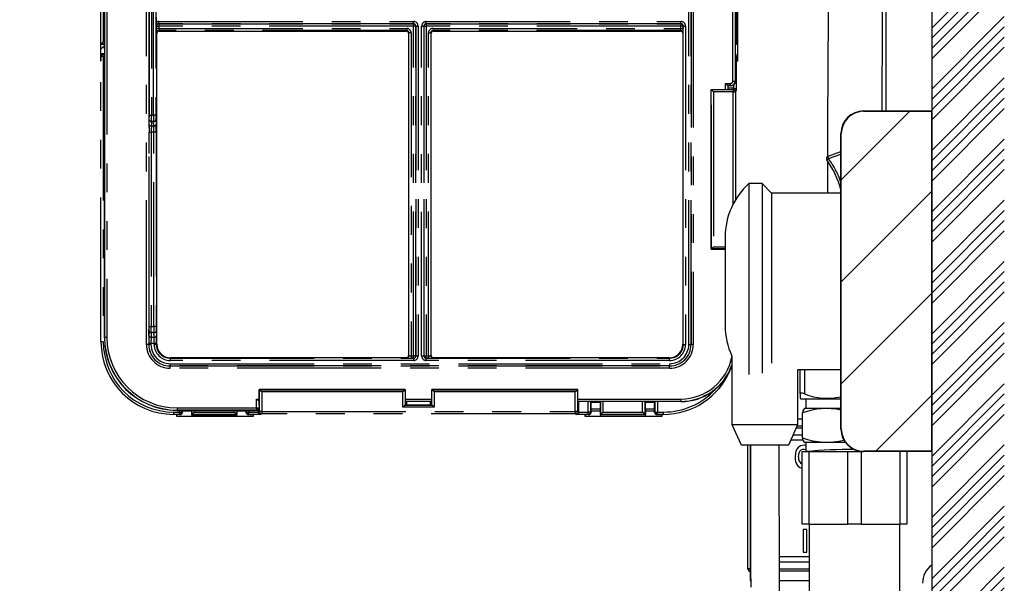
# Model space of a CAD drawing. Extents: x -40 to 594, y 0 to 417.
# Drawn here: x 374 to 417, y 123 to 148 of the extents above; entities that cross this region are included whole.
import ezdxf

# ---------------------------------------------------------------- set-up
doc = ezdxf.new("R2010")
doc.units = 0
doc.linetypes.add('CENTER', pattern=[10.16, 6.35, -1.27, 1.27, -1.27])
doc.linetypes.add('PHANTOM', pattern=[12.7, 6.35, -1.27, 1.27, -1.27, 1.27, -1.27])
doc.layers.get('0').update_dxf_attribs({"linetype": 'CONTINUOUS'})
doc.styles.add('SLDTEXTSTYLE2', font='TXT', dxfattribs={"width": 0.605})
doc.dimstyles.new('SLDDIMSTYLE0', dxfattribs={"dimtxt": 5.172414, "dimasz": 7, "dimexe": 0, "dimexo": 0.0625, "dimgap": 1.293103, "dimtad": 1, "dimlfac": 5, "dimrnd": 1e-09, "dimzin": 12, "dimtxsty": 'SLDTEXTSTYLE2', "dimsah": 1, "dimcen": 0.09, "dimazin": 3, "dimtfac": 1, "dimtofl": 0, "dimtmove": 0, "dimatfit": 3, "dimtolj": 1, "dimtzin": 12})
doc.dimstyles.new('SLDDIMSTYLE4', dxfattribs={"dimtxt": 5.172414, "dimasz": 7, "dimexe": 0, "dimexo": 0.0625, "dimgap": 1.293103, "dimtad": 0, "dimtih": 1, "dimtoh": 1, "dimdec": 0, "dimlfac": 5, "dimrnd": 1e-09, "dimzin": 12, "dimtxsty": 'SLDTEXTSTYLE2', "dimblk1": 'NONE', "dimblk2": 'NONE', "dimsah": 1, "dimcen": 0, "dimazin": 3, "dimtfac": 1, "dimtdec": 0, "dimtmove": 0, "dimatfit": 3, "dimtolj": 1, "dimtzin": 12})
doc.dimstyles.new('SLDDIMSTYLE7', dxfattribs={"dimtxt": 5.172414, "dimasz": 7, "dimexe": 0, "dimexo": 0.0625, "dimgap": 1.293103, "dimtad": 0, "dimtih": 1, "dimtoh": 1, "dimdec": 0, "dimlfac": 5, "dimrnd": 1e-09, "dimzin": 12, "dimtxsty": 'SLDTEXTSTYLE2', "dimblk1": 'NONE', "dimblk2": 'NONE', "dimsah": 1, "dimcen": 0, "dimazin": 3, "dimtfac": 1, "dimtdec": 0, "dimtmove": 0, "dimatfit": 3, "dimtolj": 1, "dimtzin": 12})

# ---------------------------------------------------------------- blocks, each defined once
blk = doc.blocks.new('_D_15')
at = {"color": 7, "linetype": 'CONTINUOUS'}
for p, q in [((331.135, 151.764), (331.135, 76.782)), ((411.887, 99.749), (411.887, 76.782)), ((411.887, 78.782), (331.135, 78.782))]:
    blk.add_line(p, q, dxfattribs=at)
for points in [[(331.135, 78.782), (338.135, 77.706), (338.135, 79.859)], [(411.887, 78.782), (404.887, 79.859), (404.887, 77.706)]]:
    blk.add_solid(points, dxfattribs=at)
at = {"color": 7, "linetype": 'CONTINUOUS', "insert": (364.934, 87.806), "char_height": 7, "attachment_point": 1, "style": 'SLDTEXTSTYLE2'}
blk.add_mtext('405', dxfattribs=at)
blk = doc.blocks.new('_D_17')
at = {"color": 7, "linetype": 'CONTINUOUS'}
blk.add_line((499.315, 197.884), (443.837, 197.884), dxfattribs=at)
at = {"color": 7, "linetype": 'CONTINUOUS', "char_height": 7, "attachment_point": 1, "style": 'SLDTEXTSTYLE2'}
for s, insert in [('%%c', (458.987, 217.894)), ('219', (469.424, 217.894)), ('circumference', (443.837, 206.908))]:
    blk.add_mtext(s, dxfattribs=dict(at, insert=insert))
blk = doc.blocks.new('_NONE')
blk = doc.blocks.new('_D_23')
at = {"color": 7, "linetype": 'CONTINUOUS'}
blk.add_line((518.175, 197.884), (570.07, 197.884), dxfattribs=at)
at = {"color": 7, "linetype": 'CONTINUOUS', "char_height": 7, "attachment_point": 1, "style": 'SLDTEXTSTYLE2'}
for s, insert in [('%%c', (519.763, 217.894)), ('hole for', (541.156, 217.894)), ('35', (530.199, 217.894)), ('tap tubes', (527.397, 206.908))]:
    blk.add_mtext(s, dxfattribs=dict(at, insert=insert))

msp = doc.modelspace()

# ---------------------------------------------------------------- hatches: boundary and pattern name
at = {"linetype": 'CONTINUOUS'}
h = msp.add_hatch(dxfattribs=at)
h.set_pattern_fill('ANSI34', scale=0.1, angle=3e-322, style=0)
h.paths.add_polyline_path([(417.0872, 240.5292), (413.8872, 240.5292), (413.8872, 100.5292), (301.0872, 100.5292), (301.0872, 68.5292), (304.2872, 68.5292), (304.2872, 97.3292), (413.8872, 97.3292), (413.8872, 68.5292), (417.0872, 68.5292)], flags=0)
h = msp.add_hatch(dxfattribs=at)
h.set_pattern_fill('ANSI34', style=0)
edge = h.paths.add_edge_path(flags=0)
edge.add_line((410.8872, 128.5461), (413.8872, 128.5461))
edge.add_line((413.8872, 128.5461), (413.8872, 143.5122))
edge.add_line((413.8872, 143.5122), (410.8872, 143.5122))
edge.add_arc((410.8872, 142.5292), 0.9831, 90, 180)
edge.add_line((409.9041, 142.5292), (409.9041, 129.5292))
edge.add_arc((410.8872, 129.5292), 0.9831, 180, 270)

# ---------------------------------------------------------------- linework, layer by layer
at = {"color": 7, "linetype": 'CONTINUOUS'}
for p, q in [((413.8872, 240.5292), (413.8872, 100.5292)), ((411.8872, 143.5292), (411.8872, 164.0433)), ((377.4394, 161.5459), (377.4394, 133.542)), ((405.2394, 144.8299), (405.2394, 150.258)), ((377.2736, 149.126), (377.2736, 145.726)), ((405.3472, 145.726), (405.3472, 149.126)), ((405.2861, 146.4723), (405.2861, 148.4408)), ((379.7325, 147.4368), (379.7325, 147.6511)), ((379.7534, 133.2576), (379.7534, 146.9439)), ((379.8532, 147.0439), (390.7398, 147.0439)), ((390.8394, 146.9443), (390.8394, 132.7577)), ((391.8394, 132.7577), (391.8394, 146.9443)), ((391.9391, 147.0439), (402.8257, 147.0439)), ((402.9255, 146.9439), (402.9255, 133.2576)), ((377.2798, 146.4565), (377.2736, 146.4723)), ((377.2798, 146.4565), (377.2904, 146.4831)), ((377.4394, 146.4565), (377.2798, 146.4565)), ((405.2798, 146.4565), (405.2394, 146.4565)), ((405.2693, 146.4831), (405.2798, 146.4565)), ((405.2861, 146.4723), (405.2798, 146.4565)), ((405.3472, 146.4723), (405.2861, 146.4723)), ((377.2798, 145.9565), (377.2798, 145.8565)), ((377.2798, 145.8565), (377.2798, 145.726)), ((377.3796, 146.0565), (377.4394, 146.0565)), ((405.2394, 146.0348), (405.2506, 146.0273)), ((405.2798, 145.9565), (405.2798, 145.8565)), ((405.2798, 145.726), (405.2798, 145.8565)), ((377.2736, 145.726), (377.2805, 145.726)), ((405.2792, 145.726), (405.3472, 145.726)), ((404.173, 144.474), (404.1825, 144.4645)), ((404.173, 144.474), (404.8447, 144.474)), ((404.173, 137.439), (404.173, 144.474)), ((404.8447, 144.474), (404.864, 144.4934)), ((404.9134, 144.63), (404.9028, 144.6406)), ((404.9134, 144.63), (404.9134, 144.5265)), ((405.0396, 144.63), (404.9134, 144.63)), ((405.1661, 144.5265), (404.9134, 144.5265)), ((410.8872, 143.5292), (413.8872, 143.5292)), ((410.8872, 143.5122), (413.8872, 143.5122)), ((413.8872, 128.5461), (413.8872, 143.5122)), ((409.8872, 129.5292), (409.8872, 142.5292)), ((409.9041, 129.5292), (409.9041, 142.5292)), ((409.8707, 141.7231), (409.3134, 141.5203)), ((406.4172, 140.3292), (405.8372, 140.3292)), ((405.8372, 140.3292), (405.8372, 131.9209)), ((406.8372, 139.9092), (406.4172, 140.3292)), ((406.4172, 140.3292), (406.4172, 131.9792)), ((409.8872, 139.9092), (406.8372, 139.9092)), ((406.8372, 139.9092), (406.8372, 132.4178)), ((404.7872, 137.9792), (404.7872, 134.0792)), ((404.1825, 137.4486), (404.173, 137.439)), ((404.173, 137.439), (404.7872, 137.439)), ((405.0872, 132.7365), (405.0872, 129.7276)), ((390.7394, 132.6579), (380.353, 132.6579)), ((402.3258, 132.6579), (391.9395, 132.6579)), ((407.9872, 132.1492), (409.8872, 132.1492)), ((407.9872, 129.7276), (407.9872, 132.1492)), ((408.0872, 131.0682), (408.0872, 132.1492)), ((390.6973, 131.2634), (384.2624, 131.2634)), ((384.2624, 131.2634), (384.2719, 131.2539)), ((384.2624, 130.5917), (384.2624, 131.2634)), ((390.6973, 131.2634), (390.6878, 131.2539)), ((390.6973, 131.2634), (390.6973, 130.5917)), ((398.2973, 131.2634), (391.8624, 131.2634)), ((391.8624, 131.2634), (391.8719, 131.2539)), ((391.8624, 130.5917), (391.8624, 131.2634)), ((398.2973, 131.2634), (398.2878, 131.2539)), ((398.2973, 130.5917), (398.2973, 131.2634)), ((408.0872, 131.0682), (408.0872, 130.8718)), ((384.2386, 130.568), (384.2624, 130.5917)), ((384.2534, 130.73), (384.2428, 130.7406)), ((384.2624, 130.73), (384.2534, 130.73)), ((384.2534, 130.73), (384.2534, 130.5828)), ((390.6991, 130.59), (390.6878, 130.5787)), ((391.8624, 130.73), (390.6973, 130.73)), ((390.6991, 130.59), (390.6973, 130.5917)), ((390.6998, 130.5907), (390.6991, 130.59)), ((390.6998, 130.5907), (391.8599, 130.5907)), ((390.7498, 130.73), (390.7498, 130.5907)), ((391.8099, 130.5907), (391.8099, 130.73)), ((391.8599, 130.5907), (391.8606, 130.59)), ((391.8606, 130.59), (391.8624, 130.5917)), ((391.8606, 130.59), (391.8719, 130.5787)), ((402.8409, 130.73), (398.2973, 130.73)), ((398.3498, 130.5392), (398.2973, 130.5917)), ((398.3498, 130.5392), (398.3498, 130.73)), ((399.2816, 130.6892), (398.8781, 130.6892)), ((398.8798, 130.6266), (398.8798, 130.6892)), ((398.8798, 130.2563), (398.8798, 130.6266)), ((399.2798, 130.6892), (399.2798, 130.4065)), ((401.6816, 130.6892), (401.2781, 130.6892)), ((401.2798, 130.4065), (401.2798, 130.6892)), ((401.6798, 130.6892), (401.6798, 130.6266)), ((401.6798, 130.2563), (401.6798, 130.6266)), ((408.0872, 130.8707), (408.1159, 130.8492)), ((408.1159, 130.8492), (409.8872, 130.8492)), ((408.3504, 130.8492), (408.3372, 130.4292)), ((380.6104, 130.1572), (380.6104, 130.0892)), ((380.6104, 130.1565), (380.6798, 130.1565)), ((380.6375, 130.3439), (384.1535, 130.3439)), ((380.7798, 130.1565), (380.6798, 130.1565)), ((380.8798, 130.2563), (380.8798, 130.3439)), ((381.2798, 130.3092), (380.8798, 130.3092)), ((381.2798, 130.3439), (381.2798, 130.1565)), ((381.3064, 130.1671), (381.2798, 130.1565)), ((381.2798, 130.1565), (381.2956, 130.1503)), ((381.2956, 130.1503), (383.2641, 130.1503)), ((381.2956, 130.1503), (381.2956, 130.0892)), ((383.2798, 130.1565), (383.2533, 130.1671)), ((383.2798, 130.1565), (383.2641, 130.1503)), ((383.2641, 130.1503), (383.2641, 130.0892)), ((383.2798, 130.3439), (383.2798, 130.1565)), ((383.6798, 130.3092), (383.2798, 130.3092)), ((383.6798, 130.2563), (383.6798, 130.3439)), ((383.7799, 130.1565), (383.8799, 130.1565)), ((383.8799, 130.1565), (384.0104, 130.1565)), ((384.0104, 130.0892), (384.0104, 130.1572)), ((384.2099, 130.2703), (384.2099, 130.3614)), ((398.3498, 130.2703), (398.3498, 130.5392)), ((398.6104, 130.1572), (398.6104, 130.0892)), ((398.6104, 130.1565), (398.6798, 130.1565)), ((398.7798, 130.1565), (398.6798, 130.1565)), ((399.2798, 130.3983), (398.8798, 130.3983)), ((399.2798, 130.3092), (398.8798, 130.3092)), ((399.2798, 130.4065), (399.2798, 130.1565)), ((399.3064, 130.1671), (399.2798, 130.1565)), ((399.2798, 130.1565), (399.2956, 130.1503)), ((401.2641, 130.1503), (399.2956, 130.1503)), ((399.2956, 130.1503), (399.2956, 130.0892)), ((401.2798, 130.1565), (401.2533, 130.1671)), ((401.2798, 130.1565), (401.2641, 130.1503)), ((401.2641, 130.1503), (401.2641, 130.0892)), ((401.2798, 130.4065), (401.2798, 130.1565)), ((401.6798, 130.3983), (401.2798, 130.3983)), ((401.6798, 130.3092), (401.2798, 130.3092)), ((401.7799, 130.1565), (401.8799, 130.1565)), ((401.8799, 130.1565), (402.0104, 130.1565)), ((402.0104, 130.0892), (402.0104, 130.1572)), ((408.1975, 129.1292), (408.1975, 130.2292)), ((408.2838, 130.4292), (408.263, 130.4176)), ((409.2781, 130.4292), (408.2838, 130.4292)), ((409.8872, 130.4292), (409.2781, 130.4292)), ((380.6104, 130.0892), (384.0104, 130.0892)), ((398.6104, 130.0892), (402.0104, 130.0892)), ((405.0872, 129.7276), (405.4872, 128.8292)), ((405.0872, 129.7276), (407.9872, 129.7276)), ((407.5872, 128.8292), (407.9872, 129.7276)), ((408.1975, 129.9592), (407.9872, 129.9592)), ((407.9568, 129.6592), (408.1975, 129.6592)), ((407.7787, 129.2592), (408.1975, 129.2592)), ((408.262, 128.9413), (408.2838, 128.9292)), ((409.2781, 128.9292), (408.2838, 128.9292)), ((408.3372, 128.9292), (408.3497, 128.5331)), ((410.0872, 128.9292), (409.2781, 128.9292)), ((405.4872, 128.8292), (407.5872, 128.8292)), ((405.7892, 123.3592), (405.7892, 128.8292)), ((408.1765, 125.3292), (408.1765, 128.5292)), ((408.1765, 128.5292), (408.4765, 128.5292)), ((408.3413, 128.8005), (408.2649, 128.8083)), ((408.3682, 128.5414), (408.3916, 128.5292)), ((408.4765, 128.5292), (410.1872, 128.5292)), ((410.1872, 128.5292), (410.7872, 128.5292)), ((410.7872, 128.5292), (410.8872, 128.5292)), ((413.8872, 128.5461), (410.8872, 128.5461)), ((413.8872, 128.5292), (410.8872, 128.5292)), ((412.798, 128.5292), (412.798, 125.3292)), ((408.4765, 125.3292), (408.1765, 125.3292)), ((408.3882, 125.0966), (408.2324, 125.0966)), ((408.2324, 125.0966), (408.2324, 124.0966)), ((408.3882, 124.0966), (408.3882, 125.0966)), ((408.4765, 125.3292), (410.1872, 125.3292)), ((408.4872, 125.3292), (408.4872, 122.0269)), ((410.7872, 125.3292), (410.1872, 125.3292)), ((410.7872, 125.3292), (412.498, 125.3292)), ((412.4872, 122.0266), (412.4872, 125.3292)), ((412.798, 125.3292), (412.498, 125.3292)), ((408.2324, 124.0966), (408.3882, 124.0966)), ((408.4872, 123.6592), (407.1802, 123.6592)), ((405.8872, 123.2592), (405.8872, 122.8592)), ((405.9115, 123.2592), (405.8892, 123.2592)), ((408.4872, 123.2592), (407.1816, 123.2592)), ((405.8872, 122.8592), (405.913, 122.8592)), ((407.1829, 122.8592), (408.4872, 122.8592))]:
    msp.add_line(p, q, dxfattribs=at)
at = {"color": 5, "linetype": 'CENTER'}
msp.add_line((413.8872, 207.0692), (413.8872, 100.5292), dxfattribs=at)
at = {"color": 8, "linetype": 'PHANTOM'}
for p, q in [((379.2929, 133.2436), (379.2929, 161.8443)), ((379.3928, 161.8443), (379.3928, 133.2436)), ((403.1859, 133.2436), (403.1859, 161.8443)), ((403.2858, 161.8443), (403.2858, 133.2436)), ((403.2861, 133.2436), (403.2861, 161.8443)), ((403.386, 161.8443), (403.386, 133.2436)), ((377.45, 133.5526), (377.45, 161.5353)), ((377.55, 161.5353), (377.55, 133.5526)), ((379.421, 143.3376), (379.421, 151.7503)), ((379.5209, 151.7503), (379.5209, 143.3376)), ((379.6079, 143.3376), (379.6079, 151.7503)), ((379.7079, 151.7503), (379.7079, 143.3376)), ((405.1289, 144.8405), (405.1289, 150.2474)), ((405.2288, 150.2474), (405.2288, 144.8405)), ((377.2904, 146.4831), (377.2904, 148.43)), ((405.2693, 148.43), (405.2693, 146.4831)), ((377.3904, 148.3299), (377.3904, 146.5832)), ((379.7396, 147.2619), (379.7358, 147.2656)), ((379.7396, 147.1618), (379.7396, 147.2619)), ((379.7396, 147.2619), (379.8395, 147.2619)), ((379.8395, 147.1618), (379.7396, 147.1618)), ((379.8358, 147.3656), (379.8358, 147.4655)), ((379.8358, 147.4655), (391.0611, 147.4655)), ((391.0611, 147.3656), (379.8358, 147.3656)), ((379.8358, 147.3656), (379.8395, 147.3618)), ((379.8395, 147.3618), (391.0574, 147.3618)), ((379.8395, 147.3618), (379.8395, 147.2619)), ((391.0574, 147.2619), (379.8395, 147.2619)), ((379.8395, 147.2619), (379.8395, 147.1618)), ((379.8395, 147.1618), (390.7581, 147.1618)), ((390.7581, 147.0622), (379.8459, 147.0622)), ((379.8459, 147.0622), (379.8532, 147.0439)), ((390.7398, 147.0439), (390.7581, 147.0622)), ((390.7581, 147.1618), (390.7581, 147.0622)), ((391.0574, 147.3618), (391.0611, 147.3656)), ((391.0574, 147.3618), (391.0574, 147.2619)), ((391.0574, 132.744), (391.0574, 147.2619)), ((391.1573, 147.2619), (391.0574, 147.2619)), ((391.0611, 147.3656), (391.0611, 147.4655)), ((391.1611, 147.2656), (391.1573, 147.2619)), ((391.1573, 147.2619), (391.1573, 132.744)), ((391.1611, 147.2656), (391.261, 147.2656)), ((391.1611, 132.7403), (391.1611, 147.2656)), ((391.261, 147.2656), (391.261, 132.7403)), ((391.4179, 132.7403), (391.4179, 147.2656)), ((391.4179, 147.2656), (391.5178, 147.2656)), ((391.5178, 147.2656), (391.5178, 132.7403)), ((391.5215, 147.2619), (391.5178, 147.2656)), ((391.5215, 132.744), (391.5215, 147.2619)), ((391.5215, 147.2619), (391.6215, 147.2619)), ((391.6177, 147.4655), (402.8431, 147.4655)), ((391.6177, 147.3656), (391.6177, 147.4655)), ((402.8431, 147.3656), (391.6177, 147.3656)), ((391.6177, 147.3656), (391.6215, 147.3618)), ((391.6215, 147.3618), (402.8394, 147.3618)), ((391.6215, 147.3618), (391.6215, 147.2619)), ((402.8394, 147.2619), (391.6215, 147.2619)), ((391.6215, 147.2619), (391.6215, 132.744)), ((391.9208, 147.1618), (402.8394, 147.1618)), ((391.9208, 147.1618), (391.9208, 147.0622)), ((402.833, 147.0622), (391.9208, 147.0622)), ((391.9208, 147.0622), (391.9391, 147.0439)), ((402.8257, 147.0439), (402.833, 147.0622)), ((402.8394, 147.3618), (402.8431, 147.3656)), ((402.8394, 147.3618), (402.8394, 147.2619)), ((402.9393, 147.2619), (402.8394, 147.2619)), ((402.8394, 147.1618), (402.8394, 147.2619)), ((402.8394, 147.1618), (402.9393, 147.1618)), ((402.8431, 147.3656), (402.8431, 147.4655)), ((402.9431, 147.2656), (402.9393, 147.2619)), ((402.9393, 147.2619), (402.9393, 147.1618)), ((402.9431, 147.2656), (403.043, 147.2656)), ((402.9431, 133.2436), (402.9431, 147.2656)), ((403.043, 147.2656), (403.043, 133.2436)), ((379.7534, 146.9439), (379.7459, 146.9626)), ((390.8577, 146.9626), (390.8394, 146.9443)), ((390.9573, 146.9626), (390.8577, 146.9626)), ((390.8577, 132.7504), (390.8577, 146.9626)), ((390.9573, 146.9626), (390.9573, 132.744)), ((391.7216, 132.744), (391.7216, 146.9626)), ((391.7216, 146.9626), (391.8212, 146.9626)), ((391.8212, 146.9626), (391.8212, 132.7504)), ((391.8394, 146.9443), (391.8212, 146.9626)), ((402.9329, 146.9626), (402.9255, 146.9439)), ((377.2928, 146.4565), (377.2736, 146.4408)), ((377.4394, 146.4836), (377.2908, 146.4836)), ((377.3904, 146.5832), (377.4394, 146.5832)), ((405.2689, 146.4836), (405.2394, 146.4836)), ((377.2904, 145.9299), (377.2798, 145.9565)), ((377.3904, 145.9299), (377.2904, 145.9299)), ((377.2904, 133.3652), (377.2904, 145.9299)), ((377.3796, 146.0565), (377.3904, 146.0295)), ((377.3904, 145.9299), (377.3904, 146.0295)), ((377.3904, 146.0295), (377.4394, 146.0295)), ((377.3904, 145.9299), (377.3904, 133.3652)), ((377.4394, 145.9299), (377.3904, 145.9299)), ((405.2394, 145.9299), (405.2693, 145.9299)), ((405.2798, 145.9565), (405.2693, 145.9299)), ((405.2693, 145.9299), (405.2693, 144.4349)), ((404.1825, 144.4645), (405.1414, 144.4645)), ((404.1825, 137.4486), (404.1825, 144.4645)), ((404.8029, 144.7405), (405.029, 144.7405)), ((404.8029, 144.474), (404.8029, 144.7405)), ((405.029, 144.6406), (404.9028, 144.6406)), ((404.9028, 144.6406), (404.9028, 144.5)), ((405.029, 144.6406), (405.029, 144.7405)), ((405.0396, 144.63), (405.029, 144.6406)), ((405.1289, 144.8405), (405.2288, 144.8405)), ((405.1414, 144.4645), (405.1661, 144.5265)), ((405.1414, 144.4645), (405.1414, 144.3649)), ((405.1693, 144.5265), (405.1693, 144.6778)), ((405.2288, 144.8405), (405.2394, 144.8299)), ((404.2821, 144.3649), (404.2821, 137.5482)), ((405.1414, 144.3649), (404.2821, 144.3649)), ((405.1414, 144.3649), (405.2413, 144.3649)), ((405.1414, 139.4314), (405.1414, 144.3649)), ((405.2693, 144.4349), (405.2413, 144.3649)), ((405.2413, 144.3649), (405.2413, 139.6098)), ((379.421, 143.3376), (379.5209, 143.3376)), ((379.5209, 143.3376), (379.6079, 143.3376)), ((379.7079, 143.3376), (379.6079, 143.3376)), ((410.8872, 143.5122), (410.8872, 143.5292)), ((379.4117, 142.9345), (379.4182, 143.133)), ((379.5181, 143.0648), (379.5116, 142.8663)), ((379.5116, 142.8663), (379.6172, 142.8663)), ((379.6108, 143.0648), (379.5181, 143.0648)), ((379.6172, 142.8663), (379.6108, 143.0648)), ((379.7107, 143.133), (379.7172, 142.9345)), ((379.407, 134.0372), (379.407, 142.5935)), ((379.407, 142.5935), (379.507, 142.5935)), ((379.6219, 142.5935), (379.507, 142.5935)), ((379.507, 142.5935), (379.507, 134.0372)), ((379.7219, 142.5935), (379.6219, 142.5935)), ((379.6219, 134.0372), (379.6219, 142.5935)), ((379.7219, 142.5935), (379.7219, 134.0372)), ((409.8872, 142.5292), (409.9041, 142.5292)), ((409.3476, 141.4263), (409.8872, 141.6228)), ((404.2821, 137.5482), (404.7872, 137.5482)), ((404.7872, 137.4486), (404.1825, 137.4486)), ((379.3977, 133.6341), (379.4042, 133.8326)), ((379.407, 134.0372), (379.507, 134.0372)), ((379.5041, 133.7644), (379.4977, 133.5659)), ((379.6247, 133.7644), (379.5041, 133.7644)), ((379.507, 134.0372), (379.6219, 134.0372)), ((379.7219, 134.0372), (379.6219, 134.0372)), ((379.6312, 133.5659), (379.6247, 133.7644)), ((379.7247, 133.8326), (379.7311, 133.6341)), ((377.2805, 133.3553), (377.2904, 133.3652)), ((377.3904, 133.3652), (377.2904, 133.3652)), ((377.4394, 133.542), (377.45, 133.5526)), ((377.55, 133.5526), (377.45, 133.5526)), ((379.3928, 133.2436), (379.2929, 133.2436)), ((379.3931, 133.2436), (379.3928, 133.2436)), ((379.3931, 133.2436), (379.3931, 133.2931)), ((379.493, 133.2931), (379.3931, 133.2931)), ((379.493, 133.2436), (379.3931, 133.2436)), ((379.6359, 133.2931), (379.493, 133.2931)), ((379.493, 133.2931), (379.493, 133.2436)), ((379.4977, 133.5659), (379.6312, 133.5659)), ((379.7358, 133.2931), (379.6359, 133.2931)), ((379.6359, 133.2436), (379.6359, 133.2931)), ((379.7358, 133.2436), (379.6359, 133.2436)), ((379.7358, 133.2931), (379.7358, 133.2436)), ((379.7358, 133.2436), (379.7394, 133.2436)), ((379.7394, 133.2436), (379.7534, 133.2576)), ((402.9255, 133.2576), (402.9394, 133.2436)), ((402.9431, 133.2436), (402.9394, 133.2436)), ((402.9431, 133.2436), (403.043, 133.2436)), ((403.1859, 133.2436), (403.2858, 133.2436)), ((403.2858, 133.2436), (403.2861, 133.2436)), ((403.386, 133.2436), (403.2861, 133.2436)), ((390.8394, 132.7577), (390.8577, 132.7504)), ((390.9573, 132.744), (390.9573, 132.6441)), ((390.9573, 132.744), (391.0574, 132.744)), ((391.0574, 132.6441), (391.0574, 132.744)), ((391.1573, 132.744), (391.0574, 132.744)), ((391.1573, 132.744), (391.1611, 132.7403)), ((391.1611, 132.7403), (391.261, 132.7403)), ((391.4179, 132.7403), (391.5178, 132.7403)), ((391.5178, 132.7403), (391.5215, 132.744)), ((391.5215, 132.744), (391.6215, 132.744)), ((391.6215, 132.6441), (391.6215, 132.744)), ((391.6215, 132.744), (391.7216, 132.744)), ((391.7216, 132.744), (391.7216, 132.6441)), ((391.8212, 132.7504), (391.8394, 132.7577)), ((380.353, 132.6579), (380.3391, 132.6439)), ((380.3391, 132.6403), (380.3391, 132.6439)), ((380.3391, 132.6403), (391.0611, 132.6403)), ((380.3391, 132.6403), (380.3391, 132.5404)), ((391.0611, 132.5404), (380.3391, 132.5404)), ((380.3391, 132.3975), (402.3398, 132.3975)), ((380.3391, 132.3975), (380.3391, 132.2976)), ((390.7581, 132.6504), (390.7394, 132.6579)), ((391.0574, 132.6441), (390.9573, 132.6441)), ((391.0611, 132.6403), (391.0574, 132.6441)), ((391.0611, 132.6403), (391.0611, 132.5404)), ((391.6215, 132.6441), (391.6177, 132.6403)), ((391.6177, 132.5404), (391.6177, 132.6403)), ((391.6177, 132.6403), (402.3398, 132.6403)), ((402.3398, 132.5404), (391.6177, 132.5404)), ((391.7216, 132.6441), (391.6215, 132.6441)), ((391.9395, 132.6579), (391.9208, 132.6504)), ((402.3398, 132.6439), (402.3258, 132.6579)), ((402.3398, 132.6403), (402.3398, 132.6439)), ((402.3398, 132.5404), (402.3398, 132.6403)), ((402.3398, 132.3975), (402.3398, 132.2976)), ((402.3398, 132.2976), (380.3391, 132.2976)), ((380.3391, 132.2976), (380.3391, 132.2973)), ((380.3391, 132.1974), (380.3391, 132.2973)), ((380.3391, 132.2973), (402.3398, 132.2973)), ((402.3398, 132.1974), (380.3391, 132.1974)), ((402.3398, 132.2976), (402.3398, 132.2973)), ((402.3398, 132.1974), (402.3398, 132.2973)), ((408.2872, 132.1492), (408.2872, 131.0682)), ((384.2719, 131.2539), (390.6878, 131.2539)), ((384.2719, 130.295), (384.2719, 131.2539)), ((384.3715, 131.1543), (384.3715, 130.295)), ((390.5882, 131.1543), (384.3715, 131.1543)), ((390.5882, 130.4791), (390.5882, 131.1543)), ((390.6878, 131.2539), (390.6878, 130.5787)), ((391.8719, 131.2539), (398.2878, 131.2539)), ((391.8719, 130.5787), (391.8719, 131.2539)), ((391.9715, 131.1543), (391.9715, 130.4791)), ((398.1882, 131.1543), (391.9715, 131.1543)), ((398.1882, 130.295), (398.1882, 131.1543)), ((398.2878, 131.2539), (398.2878, 130.295)), ((384.1429, 130.8405), (384.2624, 130.8405)), ((384.1429, 130.4545), (384.1429, 130.8405)), ((384.2624, 130.7406), (384.2428, 130.7406)), ((384.2428, 130.7406), (384.2428, 130.5722)), ((390.6878, 130.5787), (391.8719, 130.5787)), ((390.6973, 130.8405), (391.8624, 130.8405)), ((391.8624, 130.7406), (390.6973, 130.7406)), ((398.2973, 130.8405), (402.8303, 130.8405)), ((402.8303, 130.7406), (398.2973, 130.7406)), ((398.7532, 130.2671), (398.7532, 130.73)), ((398.8528, 130.73), (398.8528, 130.2671)), ((399.3069, 130.1675), (399.3069, 130.73)), ((399.4065, 130.73), (399.4065, 130.2671)), ((401.1532, 130.2671), (401.1532, 130.73)), ((401.2528, 130.73), (401.2528, 130.1675)), ((401.7069, 130.2671), (401.7069, 130.73)), ((401.8065, 130.73), (401.8065, 130.2671)), ((402.8303, 130.8405), (402.8303, 130.7406)), ((402.8409, 130.73), (402.8303, 130.7406)), ((380.4885, 130.1671), (380.4786, 130.1572)), ((380.4885, 130.2671), (380.7532, 130.2671)), ((380.4885, 130.2671), (380.4885, 130.1671)), ((380.7532, 130.1671), (380.4885, 130.1671)), ((380.6481, 130.3545), (380.6375, 130.3439)), ((380.6481, 130.4545), (384.1429, 130.4545)), ((380.6481, 130.4545), (380.6481, 130.3545)), ((384.1429, 130.3545), (380.6481, 130.3545)), ((380.7532, 130.2671), (380.7532, 130.3439)), ((380.7532, 130.2671), (380.8528, 130.2671)), ((380.7532, 130.2671), (380.7532, 130.1671)), ((380.7798, 130.1565), (380.7532, 130.1671)), ((380.8528, 130.3439), (380.8528, 130.2671)), ((380.8528, 130.2671), (380.8798, 130.2563)), ((383.2533, 130.1671), (381.3064, 130.1671)), ((381.3069, 130.1675), (381.3069, 130.3439)), ((381.4065, 130.3439), (381.4065, 130.2671)), ((381.4065, 130.2671), (383.1532, 130.2671)), ((383.1532, 130.2671), (383.1532, 130.3439)), ((383.2528, 130.3439), (383.2528, 130.1675)), ((383.6798, 130.2563), (383.7069, 130.2671)), ((383.7069, 130.2671), (383.7069, 130.3439)), ((383.7069, 130.2671), (383.8065, 130.2671)), ((383.8065, 130.1671), (383.7799, 130.1565)), ((383.8065, 130.3439), (383.8065, 130.2671)), ((383.8065, 130.2671), (384.2099, 130.2671)), ((383.8065, 130.1671), (383.8065, 130.2671)), ((384.3015, 130.1671), (383.8065, 130.1671)), ((384.1429, 130.4545), (384.1429, 130.3545)), ((384.1429, 130.4545), (384.2386, 130.4545)), ((384.1535, 130.3439), (384.1429, 130.3545)), ((384.2099, 130.2703), (384.2719, 130.295)), ((384.3715, 130.295), (384.2719, 130.295)), ((384.3715, 130.1951), (384.3015, 130.1671)), ((384.3715, 130.295), (398.1882, 130.295)), ((384.3715, 130.295), (384.3715, 130.1951)), ((398.1882, 130.1951), (384.3715, 130.1951)), ((391.9715, 130.4791), (390.5882, 130.4791)), ((398.1882, 130.295), (398.1882, 130.1951)), ((398.2878, 130.295), (398.1882, 130.295)), ((398.2582, 130.1671), (398.1882, 130.1951)), ((398.7532, 130.1671), (398.2582, 130.1671)), ((398.2878, 130.295), (398.3498, 130.2703)), ((398.3498, 130.2671), (398.7532, 130.2671)), ((398.7532, 130.1671), (398.7532, 130.2671)), ((398.8528, 130.2671), (398.7532, 130.2671)), ((398.7798, 130.1565), (398.7532, 130.1671)), ((398.8528, 130.2671), (398.8798, 130.2563)), ((401.2533, 130.1671), (399.3064, 130.1671)), ((399.4065, 130.2671), (401.1532, 130.2671)), ((401.6798, 130.2563), (401.7069, 130.2671)), ((401.7069, 130.2671), (401.8065, 130.2671)), ((401.8065, 130.1671), (401.7799, 130.1565)), ((401.8065, 130.2671), (402.0712, 130.2671)), ((401.8065, 130.1671), (401.8065, 130.2671)), ((402.0712, 130.1671), (401.8065, 130.1671)), ((402.0712, 130.1671), (402.0712, 130.2671)), ((402.0811, 130.1572), (402.0712, 130.1671)), ((408.1975, 129.5592), (407.9122, 129.5592)), ((409.8872, 129.5292), (409.9041, 129.5292)), ((408.2193, 129.0376), (407.68, 129.0376)), ((405.8892, 128.8292), (405.8892, 123.3592)), ((408.4765, 128.5292), (408.4765, 125.3292)), ((410.1872, 125.3292), (410.1872, 128.5292)), ((410.7872, 128.5292), (410.7872, 125.3292)), ((410.8872, 128.5292), (410.8872, 128.5461)), ((412.498, 125.3292), (412.498, 128.5292)), ((407.1793, 123.9143), (408.4872, 123.9143)), ((405.8892, 123.3592), (405.7892, 123.3592)), ((405.8892, 123.3592), (405.9111, 123.3592)), ((405.8892, 123.2592), (405.8892, 123.3592)), ((407.1812, 123.3592), (408.4872, 123.3592))]:
    msp.add_line(p, q, dxfattribs=at)
at = {"color": 7, "linetype": 'CONTINUOUS', "flags": 128}
for points in [[(411.704, 143.5292), (411.704, 143.5331), (411.7095, 144.8819), (411.7156, 146.1902), (411.7223, 147.4589), (411.7309, 148.9188)], [(409.3275, 148.3457), (409.321, 147.2032), (409.3148, 146.0175), (409.3092, 144.7876), (409.304, 143.5124), (409.2993, 142.1268), (409.2975, 141.5106)], [(377.3904, 146.5832), (377.3719, 146.5647), (377.3541, 146.5469), (377.3376, 146.5304), (377.3228, 146.5156), (377.3104, 146.5032), (377.3007, 146.4935), (377.2941, 146.4869), (377.2908, 146.4836)], [(405.2394, 146.513), (405.2493, 146.5032), (405.259, 146.4935), (405.2656, 146.4869), (405.2689, 146.4836)], [(377.309, 146.0273), (377.3414, 146.0489), (377.3796, 146.0565)], [(404.1825, 144.4645), (404.1858, 144.4612), (404.1924, 144.4546), (404.2021, 144.4449), (404.2146, 144.4325), (404.2293, 144.4177), (404.2459, 144.4012), (404.2637, 144.3834), (404.2821, 144.3649)], [(404.9028, 144.6406), (404.9003, 144.6431), (404.8942, 144.6492), (404.8848, 144.6586), (404.8723, 144.6711), (404.8573, 144.6861), (404.8403, 144.7031), (404.822, 144.7214), (404.8029, 144.7405)], [(409.297, 141.3202), (409.2952, 140.6889), (409.2934, 139.9092)], [(404.1825, 137.4486), (404.1858, 137.4519), (404.1924, 137.4585), (404.2021, 137.4682), (404.2146, 137.4806), (404.2293, 137.4954), (404.2459, 137.5119), (404.2637, 137.5297), (404.2821, 137.5482)], [(384.3715, 131.1543), (384.353, 131.1727), (384.3352, 131.1905), (384.3187, 131.2071), (384.3039, 131.2218), (384.2915, 131.2343), (384.2818, 131.244), (384.2752, 131.2506), (384.2719, 131.2539)], [(390.5882, 131.1543), (390.6067, 131.1727), (390.6245, 131.1905), (390.641, 131.2071), (390.6558, 131.2218), (390.6682, 131.2343), (390.6779, 131.244), (390.6845, 131.2506), (390.6878, 131.2539)], [(391.8719, 131.2539), (391.8752, 131.2506), (391.8818, 131.244), (391.8915, 131.2343), (391.9039, 131.2218), (391.9187, 131.2071), (391.9352, 131.1905), (391.953, 131.1727), (391.9715, 131.1543)], [(398.2878, 131.2539), (398.2845, 131.2506), (398.2779, 131.244), (398.2682, 131.2343), (398.2558, 131.2218), (398.241, 131.2071), (398.2245, 131.1905), (398.2067, 131.1727), (398.1882, 131.1543)], [(408.2872, 131.0682), (408.1966, 131.0958), (408.1286, 131.1022), (408.0934, 131.0873), (408.0872, 131.0682)], [(384.1429, 130.8405), (384.1619, 130.8214), (384.1803, 130.8031), (384.1973, 130.7861), (384.2123, 130.7711), (384.2248, 130.7586), (384.2342, 130.7492), (384.2403, 130.7431), (384.2428, 130.7406)], [(390.6878, 130.5787), (390.6845, 130.5754), (390.6779, 130.5688), (390.6682, 130.5591), (390.6558, 130.5467), (390.641, 130.5319), (390.6245, 130.5154), (390.6067, 130.4976), (390.5882, 130.4791)], [(391.8719, 130.5787), (391.8752, 130.5754), (391.8818, 130.5688), (391.8915, 130.5591), (391.9039, 130.5467), (391.9187, 130.5319), (391.9352, 130.5154), (391.953, 130.4976), (391.9715, 130.4791)], [(380.8798, 130.2563), (380.8722, 130.2181), (380.8506, 130.1857)], [(381.4065, 130.2671), (381.388, 130.2486), (381.3702, 130.2308), (381.3537, 130.2143), (381.3389, 130.1995), (381.3265, 130.1871), (381.3168, 130.1774), (381.3102, 130.1708), (381.3069, 130.1675)], [(383.1532, 130.2671), (383.1717, 130.2486), (383.1895, 130.2308), (383.206, 130.2143), (383.2208, 130.1995), (383.2332, 130.1871), (383.2429, 130.1774), (383.2495, 130.1708), (383.2528, 130.1675)], [(383.7091, 130.1857), (383.6874, 130.2181), (383.6798, 130.2563)], [(398.8798, 130.2563), (398.8723, 130.2181), (398.8506, 130.1857)], [(399.3069, 130.1675), (399.3102, 130.1708), (399.3168, 130.1774), (399.3265, 130.1871), (399.3389, 130.1995), (399.3537, 130.2143), (399.3702, 130.2308), (399.388, 130.2486), (399.4065, 130.2671)], [(401.2528, 130.1675), (401.2495, 130.1708), (401.2429, 130.1774), (401.2332, 130.1871), (401.2208, 130.1995), (401.206, 130.2143), (401.1895, 130.2308), (401.1717, 130.2486), (401.1532, 130.2671)], [(401.7091, 130.1857), (401.6874, 130.2181), (401.6798, 130.2563)], [(405.9022, 128.8292), (405.9025, 127.7943), (405.9034, 126.8077), (405.9047, 125.8675), (405.9065, 124.9719), (405.9087, 124.1191), (405.9113, 123.3216), (405.9141, 122.5622)], [(407.1875, 121.7905), (407.183, 122.8423), (407.1793, 123.9403), (407.1763, 125.0863), (407.174, 126.2819), (407.1727, 127.5289), (407.1722, 128.8292)], [(408.2649, 128.8083), (408.1853, 128.8012), (408.109, 128.779), (408.0179, 128.7199), (407.9379, 128.6146), (407.9032, 128.5346), (407.8818, 128.4499), (407.8688, 128.2892)], [(408.0246, 128.2959), (408.0294, 128.3818), (408.0462, 128.4658), (408.0817, 128.5421), (408.1411, 128.6024), (408.2146, 128.6341), (408.2659, 128.6395)], [(408.2659, 128.6395), (408.3435, 128.6266), (408.3468, 128.6246)], [(407.9856, 127.9049), (408.0769, 127.8281), (408.1765, 127.7932)]]:
    msp.add_lwpolyline(points, dxfattribs=at)
at = {"color": 8, "linetype": 'PHANTOM', "flags": 128}
for points in [[(409.3476, 141.4263), (409.3318, 141.415), (409.3165, 141.404), (409.3025, 141.3939), (409.2902, 141.3851), (409.2801, 141.3778), (409.2726, 141.3724), (409.2679, 141.3691), (409.2664, 141.368)], [(409.3476, 141.4263), (409.3409, 141.4447), (409.3345, 141.4623), (409.3286, 141.4785), (409.3234, 141.4928), (409.3192, 141.5045), (409.316, 141.5132), (409.314, 141.5185), (409.3134, 141.5203)], [(409.8872, 141.6776), (409.8859, 141.6814), (409.8807, 141.6956), (409.8764, 141.7073), (409.8733, 141.716), (409.8713, 141.7213), (409.8707, 141.7231)], [(379.7851, 133.0141), (379.7515, 133.124), (379.7394, 133.2436)], [(402.9394, 133.2436), (402.9274, 133.124), (402.8938, 133.0141)], [(379.915, 132.8195), (379.8409, 132.9098), (379.7851, 133.0141)], [(380.1095, 132.6896), (380.0052, 132.7454), (379.915, 132.8195)], [(402.7639, 132.8195), (402.6736, 132.7454), (402.5693, 132.6896)], [(402.8938, 133.0141), (402.838, 132.9098), (402.7639, 132.8195)], [(380.3391, 132.6439), (380.2195, 132.656), (380.1095, 132.6896)], [(402.5693, 132.6896), (402.4594, 132.656), (402.3398, 132.6439)]]:
    msp.add_lwpolyline(points, dxfattribs=at)
at = {"color": 7, "linetype": 'CONTINUOUS'}
for centre, radius, start, end in [((384.3621, 147.4424), 4.6297, 180.06917, 182.18757), ((377.3802, 145.9565), 0.1003, 135.14605, 180.02041), ((405.1796, 145.9565), 0.1003, 359.97364, 44.85886), ((410.8872, 142.5292), 1, 90, 180), ((410.8872, 142.5292), 0.9831, 90, 180), ((409.3476, 141.4263), 0.1, 110, 215.6989), ((409.9049, 141.6292), 0.1, 100.15589, 110), ((406.018, 139.0339), 4, 14.69167, 35.6989), ((407.942, 137.9792), 3.1548, 131.849, 180), ((407.942, 134.0792), 3.1548, 180, 205.18942), ((409.2782, 133.4983), 2.6244, 247.81432, 283.4175), ((380.7798, 130.2568), 0.1002, 269.96332, 314.87191), ((383.7799, 130.2568), 0.1002, 225.12809, 270.03668), ((398.7798, 130.2568), 0.1002, 269.96332, 314.87191), ((401.7799, 130.2568), 0.1002, 225.12809, 270.03668), ((409.249, 127.4199), 2.9996, 77.71599, 110.52117), ((408.5612, 130.2063), 0.3644, 144.75792, 176.40457), ((410.8872, 129.5292), 1, 180, 270), ((410.8872, 129.5292), 0.9831, 180, 270), ((409.2572, 132.0219), 3.0807, 249.88048, 284.33081), ((408.4902, 129.1293), 0.2927, 180.03086, 219.26148), ((410.5247, 102.348), 26.2749, 90.09592, 94.73226), ((408.4427, 128.2539), 0.575, 176.47149, 217.35929), ((408.3336, 128.2443), 0.3133, 170.50519, 239.89143), ((405.8892, 123.3592), 0.1, 180, 270), ((414.4872, 122.7292), 1, 126.8699, 180)]:
    msp.add_arc(centre, radius, start, end, dxfattribs=at)
at = {"color": 8, "linetype": 'PHANTOM'}
for centre, radius, start, end in [((379.8396, 147.2618), 0.1001, 90.0826, 179.9174), ((379.8461, 146.9621), 0.1001, 90.10971, 179.70547), ((391.0573, 147.2618), 0.1001, 0.07991, 89.92009), ((391.6216, 147.2618), 0.1001, 90.0826, 179.9174), ((402.8328, 146.9621), 0.1001, 0.29758, 89.88724), ((402.8392, 147.2618), 0.1001, 0.0809, 89.9191), ((378.2172, 145.3092), 1.3232, 126.00268, 135.49466), ((377.3906, 145.9294), 0.1001, 90.10969, 179.70891), ((405.1696, 145.9296), 0.0997, 0.18959, 45.5), ((405.0288, 144.8406), 0.2, 270.03491, 359.96509), ((405.1412, 144.3644), 0.1001, 0.29685, 89.88455), ((379.5005, 142.9573), 0.0917, 194.42302, 276.9568), ((379.507, 143.1558), 0.0917, 194.42302, 276.9568), ((379.6219, 143.1558), 0.0917, 263.0432, 345.57698), ((379.6283, 142.9573), 0.0917, 263.0432, 345.57698), ((406.018, 139.0339), 4.1, 19.31544, 35.6989), ((379.4866, 133.657), 0.0917, 194.4164, 276.96342), ((379.493, 133.8554), 0.0917, 194.4164, 276.96342), ((379.6358, 133.8554), 0.0917, 263.03658, 345.5836), ((379.6423, 133.657), 0.0917, 263.03658, 345.5836), ((380.3392, 133.2437), 1.0463, 180.00698, 269.99319), ((380.3395, 133.244), 0.9467, 180.02555, 269.97463), ((380.3393, 133.2439), 0.9463, 180.01664, 269.98318), ((380.3393, 133.2438), 0.8463, 180.01314, 269.98666), ((380.3391, 133.2437), 0.7033, 180.00597, 269.99403), ((380.3391, 133.2436), 0.6033, 180.00306, 269.99694), ((402.3396, 133.2438), 0.8463, 270.01324, 359.98676), ((402.3397, 133.2437), 0.7033, 270.00599, 359.99376), ((402.3395, 133.2439), 0.9463, 270.01656, 359.98344), ((402.3398, 133.2436), 0.6033, 270.00317, 359.99655), ((402.3394, 133.244), 0.9467, 270.02549, 359.97415), ((402.3397, 133.2437), 1.0463, 270.00673, 359.99294), ((390.7576, 132.7506), 0.1001, 270.29863, 359.88448), ((391.0573, 132.7442), 0.1001, 270.07991, 359.92009), ((391.6216, 132.7442), 0.1001, 180.0826, 269.9174), ((391.9213, 132.7506), 0.1001, 180.11211, 269.70306), ((380.7527, 130.2673), 0.1001, 270.29378, 359.88933), ((383.807, 130.2673), 0.1001, 180.11067, 269.70622), ((384.1427, 130.4547), 0.1001, 270.09543, 339.53238), ((384.372, 130.2952), 0.1001, 180.11067, 269.70622), ((398.1877, 130.2952), 0.1001, 270.29549, 359.88762), ((398.7527, 130.2673), 0.1001, 270.29549, 359.88762), ((401.807, 130.2673), 0.1001, 180.11238, 269.70451)]:
    msp.add_arc(centre, radius, start, end, dxfattribs=at)
for centre, major_axis, ratio, start_param, end_param in [((379.836, 147.2654), (-0.1416, 0.1416), 0.9987828, 5.4983961, 6.0410461), ((379.836, 147.2654), (0.071, -0.071), 0.9963586, 2.3568035, 3.9263818), ((379.7465, 147.1618), (0, 0.2), 0.0349208, 1.5707963, 3.0543262), ((379.8465, 147.1618), (0, 0.1), 0.0698415, 1.5707963, 3.0543262), ((390.7566, 146.9611), (0.1425, 0.1425), 0.9924325, 5.5015852, 7.0647854), ((390.7566, 146.9611), (0.0723, 0.0723), 0.9776912, 5.5015852, 7.0647854), ((391.0609, 147.2654), (-0.1416, -0.1416), 0.9987828, 2.3568035, 3.9263818), ((391.0609, 147.2654), (0.071, 0.071), 0.9963586, 5.4983961, 7.0679745), ((391.618, 147.2654), (0.1416, -0.1416), 0.9987828, 2.3568035, 3.9263818), ((391.618, 147.2654), (0.071, -0.071), 0.9963586, 2.3568035, 3.9263818), ((391.9223, 146.9611), (-0.1425, 0.1425), 0.9924325, 5.5015852, 7.0647854), ((391.9223, 146.9611), (-0.0723, 0.0723), 0.9776912, 5.5015852, 7.0647854), ((402.8324, 147.1618), (0, 0.1), 0.0698415, 3.2288591, 4.712389), ((402.8429, 147.2654), (-0.1416, -0.1416), 0.9987828, 2.3568035, 3.9263818), ((402.8429, 147.2654), (0.071, 0.071), 0.9963586, 5.4983961, 7.0679745), ((402.9323, 147.1618), (0, 0.2), 0.0349208, 3.2288591, 4.712389), ((405.0288, 144.8406), (-0.0708, 0.0708), 0.9987828, 2.3568035, 3.9263818), ((379.4105, 143.3376), (0, 0.3), 0.0349208, 3.9618974, 4.712389), ((379.5105, 143.3376), (0, 0.4), 0.0261906, 3.9618974, 4.712389), ((379.6184, 143.3376), (0, 0.4), 0.0261906, 1.5707963, 2.3212879), ((379.7184, 143.3376), (0, 0.3), 0.0349208, 1.5707963, 2.3212879), ((379.4245, 142.5935), (0, 0.5), 0.0349208, 0.8203047, 1.5707963), ((379.5244, 142.5935), (0, 0.4), 0.043651, 0.8203047, 1.5707963), ((379.6045, 142.5935), (0, 0.4), 0.043651, 4.712389, 5.4628806), ((379.7044, 142.5935), (0, 0.5), 0.0349208, 4.712389, 5.4628806), ((379.4105, 133.2931), (0, 0.5), 0.0349208, 0.8203047, 1.5707963), ((379.3965, 134.0372), (0, 0.3), 0.0349208, 3.9618974, 4.712389), ((379.4965, 134.0372), (0, 0.4), 0.0261906, 3.9618974, 4.712389), ((379.6324, 134.0372), (0, 0.4), 0.0261906, 1.5707963, 2.3212879), ((379.7323, 134.0372), (0, 0.3), 0.0349208, 1.5707963, 2.3212879), ((379.7184, 133.2931), (0, 0.5), 0.0349208, 4.712389, 5.4628806), ((380.4923, 133.369), (2.2653, 2.2653), 0.9988587, 2.3568035, 3.9263818), ((380.4923, 133.369), (-2.1947, -2.1947), 0.9987828, 5.4983961, 7.0679745), ((380.6519, 133.5564), (2.2653, 2.2653), 0.9988587, 2.3568035, 3.9263818), ((380.6519, 133.5564), (-2.1947, -2.1947), 0.9987828, 5.4983961, 7.0679745), ((379.5105, 133.2931), (0, 0.4), 0.043651, 0.8203047, 1.5707963), ((379.6184, 133.2931), (0, 0.4), 0.043651, 4.712389, 5.4628806), ((390.9573, 132.751), (0.1, 0), 0.0698415, 3.2288591, 4.712389), ((391.0609, 132.7405), (-0.1416, 0.1416), 0.9987828, 2.3568035, 3.9263818), ((391.0609, 132.7405), (0.071, -0.071), 0.9963586, 5.4983961, 7.0679745), ((391.618, 132.7405), (-0.1416, -0.1416), 0.9987828, 5.4983961, 7.0679745), ((391.618, 132.7405), (0.071, 0.071), 0.9963586, 2.3568035, 3.9263818), ((391.7216, 132.751), (0.1, 0), 0.0698415, 4.712389, 6.1959188), ((390.9573, 132.6511), (0.2, 0), 0.0349208, 3.2288591, 4.712389), ((391.7216, 132.6511), (0.2, 0), 0.0349208, 4.712389, 6.1959188), ((402.8275, 133.1419), (-1.6283, 1.6283), 0.9987828, 2.3568035, 3.7357822), ((402.8275, 133.1419), (1.699, -1.699), 0.998884, 5.4983961, 6.7228803), ((402.0674, 133.369), (2.2653, -2.2653), 0.9988587, 5.4983961, 6.6663767), ((402.0674, 133.369), (2.1947, -2.1947), 0.9987828, 5.4983961, 6.3208365)]:
    msp.add_ellipse(centre, major_axis=major_axis, ratio=ratio, start_param=start_param, end_param=end_param, dxfattribs=at)
at = {"color": 7, "linetype": 'CONTINUOUS'}
for centre, major_axis, ratio, start_param, end_param in [((379.8535, 146.9436), (-0.0372, 0.0933), 0.9955924, 5.9049336, 7.4726882), ((390.7391, 146.9436), (0.0712, 0.0712), 0.9924325, 5.5015852, 7.0647854), ((391.9398, 146.9436), (-0.0712, 0.0712), 0.9924325, 5.5015852, 7.0647854), ((402.8254, 146.9436), (-0.0372, -0.0933), 0.9955924, 1.9520898, 3.5198444), ((377.3904, 146.4828), (0.1, 0), 0.0874887, 3.0543262, 3.1066861), ((405.1693, 146.4828), (0.1, 0), 0.0874887, 0.0349066, 0.0872665), ((405.0393, 144.8301), (-0.1416, 0.1416), 0.9987828, 2.3568035, 3.9263818), ((405.1658, 144.4262), (-0.0372, -0.0933), 0.9955924, 3.4879795, 3.5198444), ((405.1693, 144.4349), (0.0985, -0.0189), 0.9102266, 0.2081, 1.7439897), ((380.6414, 133.5459), (-2.2655, -2.2655), 0.9987828, 5.4983961, 7.0679745), ((380.3538, 133.2583), (0.4248, 0.4248), 0.9987828, 2.3568035, 3.9263818), ((402.3251, 133.2583), (-0.4248, 0.4248), 0.9987828, 2.3568035, 3.9263818), ((390.7391, 132.758), (-0.0933, 0.0372), 0.9955924, 1.9520898, 3.5198444), ((391.9398, 132.758), (-0.0933, -0.0372), 0.9955924, 5.9049336, 7.4726882), ((402.838, 133.1314), (-1.6991, 1.6991), 0.9987828, 2.3568035, 3.5684297), ((381.3061, 130.2671), (0, 0.1), 0.0874887, 3.1764992, 3.2288591), ((383.2536, 130.2671), (0, 0.1), 0.0874887, 3.0543262, 3.1066861), ((384.1533, 130.444), (0.0708, -0.0708), 0.9987828, 5.4983961, 6.0973504), ((384.3102, 130.2706), (-0.0933, -0.0372), 0.9955924, 5.9049336, 5.9367985), ((384.3015, 130.2671), (-0.0189, 0.0985), 0.9102266, 1.3976029, 2.9334926), ((398.2582, 130.2671), (0.0189, 0.0985), 0.9102266, 3.3496927, 4.8855824), ((398.2495, 130.2706), (0.0933, -0.0372), 0.9955924, 0.3463868, 0.3782517), ((399.3061, 130.2671), (0, 0.1), 0.0874887, 3.1764992, 3.2288591), ((401.2536, 130.2671), (0, 0.1), 0.0874887, 3.0543262, 3.1066861)]:
    msp.add_ellipse(centre, major_axis=major_axis, ratio=ratio, start_param=start_param, end_param=end_param, dxfattribs=at)

# ---------------------------------------------------------------- dimensions: what is measured, and where the dimension line sits
for p1, text, dimstyle, picture, middle in [((6.6346, 2.2322), '<> hole for\\Ptap tubes', 'SLDDIMSTYLE7', '_D_23', (544.9164, 208.8997)), ((41.9099, 12.7281), '<>\\Pcircumference', 'SLDDIMSTYLE4', '_D_17', (470.7823, 208.8997))]:
    dim = msp.add_diameter_dim_2p(p1=p1, p2=(0, 0), text=text, dimstyle=dimstyle, dxfattribs=at)
    dim.commit()
    dim.dimension.update_dxf_attribs({"geometry": picture, "text_midpoint": middle, "dimtype": 163})
dim = msp.add_linear_dim(base=(331.1347, 78.7825), p1=(411.8872, 101.7492), p2=(331.1347, 153.7639), dimstyle='SLDDIMSTYLE0', dxfattribs=at)
dim.commit()
dim.dimension.update_dxf_attribs({"geometry": '_D_15', "text_midpoint": (371.511, 78.7825), "dimtype": 160})

doc.saveas('drawing.dxf')
